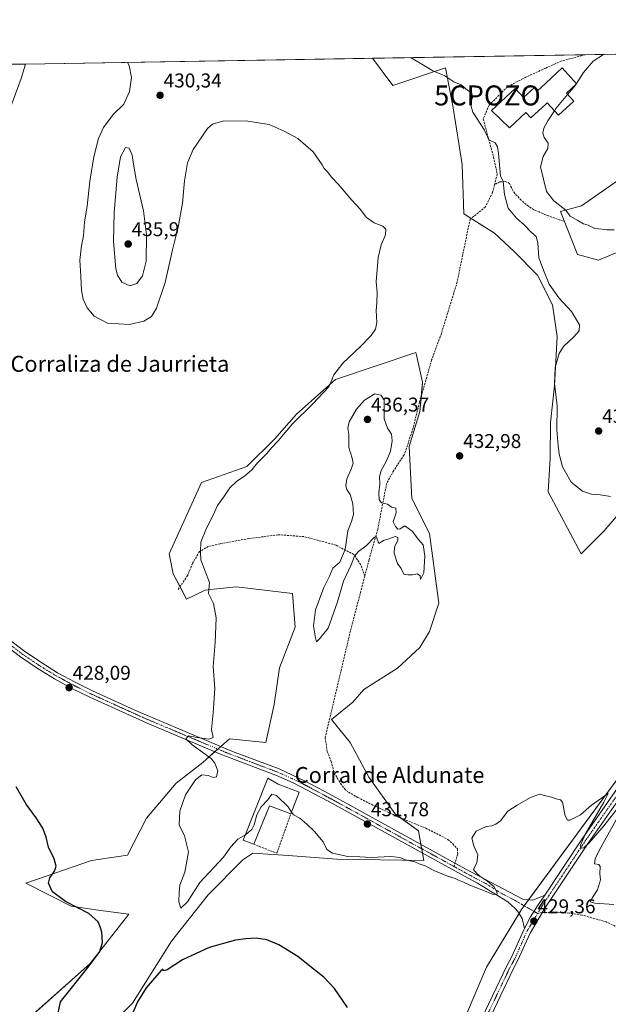
# Model space of a CAD drawing. Units: metres. Extents: x 614728 to 618192, y 4701617 to 4703988.
# Drawn here: x 616819 to 617114, y 4703494 to 4703988 of the extents above; entities that cross this region are included whole.
import ezdxf
from ezdxf.enums import TextEntityAlignment as Align

# ---------------------------------------------------------------- set-up
doc = ezdxf.new("R2010")
doc.units = ezdxf.units.M
doc.header["$MEASUREMENT"] = 0
doc.linetypes.add('TRAZO_Y_PUNTO', pattern=[1, 0.5, -0.25, 0, -0.25])
doc.linetypes.add('TRAZOSX2', pattern=[1.5, 1, -0.5])
doc.layers.get('0').update_dxf_attribs({"lineweight": 5})
for name, color, linetype, lineweight in [('Captación pozo', 7, 'Continuous', 0), ('Carátula', 7, 'Continuous', 5), ('Comarca CxS', 133, 'Continuous', 0), ('Comunidad Autónoma CxS', 142, 'Continuous', 0), ('Cultivos herbáceos CxS', 92, 'Continuous', 0), ('Curva de nivel maestra', 36, 'Continuous', 30), ('Curva de nivel normal', 36, 'Continuous', 0), ('Edificación', 1, 'Continuous', 13), ('Edificación Cxs', 1, 'Continuous', 13), ('Edificación industrial', 135, 'Continuous', 13), ('Edificación industrial Cxs', 135, 'Continuous', 13), ('Matorral', 135, 'Continuous', 0), ('Matorral CxS', 135, 'Continuous', 0), ('Municipio CxS', 142, 'Continuous', 0), ('Muro lineal', 1, 'TRAZOSX2', 13), ('Pista no pavimentada', 254, 'Continuous', 13), ('Pista no pavimentada Cxs', 254, 'Continuous', 0), ('Pista pavimentada eje', 135, 'TRAZO_Y_PUNTO', 0), ('Provincia CxS', 1, 'Continuous', 0), ('Punto de cota en terreno', 7, 'Continuous', 0), ('Rótulo de punto de cota en terreno', 19, 'Continuous', 0), ('Senda', 19, 'TRAZOSX2', 0), ('Texto cartográfico', 19, 'Continuous', 0)]:
    doc.layers.add(name, color=color, linetype=linetype, lineweight=lineweight)
doc.styles.add('Arial', font='txt', dxfattribs={"height": 0.2})

# ---------------------------------------------------------------- blocks, each defined once
blk = doc.blocks.new('*U159')
at = {"layer": 'Cultivos herbáceos CxS', "color": 92, "linetype": 'Continuous', "lineweight": 0}
for points in [[(617136.29, 4703630.98, 430.46), (617070.21, 4703541.25, 429.46), (617052.61, 4703512.22, 428.31), (617040.29, 4703483.18, 427.63)], [(616856.02, 4703474.71, 425.77), (616875.2, 4703494.26, 425.56), (616894.71, 4703525.24, 427.33), (616913.15, 4703548.58, 427.52), (616930.48, 4703566.17, 427.82), (616935.48, 4703569.48, 428.1), (616953.26, 4703568.22, 427.78), (616977.61, 4703566.48, 429.24), (617021.31, 4703565.81, 430.48), (617020.19, 4703571.72, 430.94), (617020.1, 4703572.16, 430.94), (617018.5, 4703580.63, 431.01), (617006.82, 4703589.19, 431.6), (616993.74, 4703607.51, 431.56), (616984.33, 4703625, 431.94), (616974.92, 4703636.43, 432.7), (616985.68, 4703645.17, 432.2), (616991.12, 4703651.56, 432.33), (617008, 4703662.17, 431.84), (617019.3, 4703672.57, 432.38), (617024.01, 4703680.64, 432.66), (617028.71, 4703694.77, 432.38), (617024.01, 4703729.74, 433.37), (617015.22, 4703747.36, 433.38), (617013.92, 4703773.46, 433.41), (617019.3, 4703790.95, 432.51), (617020.65, 4703805.74, 431.86), (617017.58, 4703819.25, 431.34), (617017.29, 4703820.54, 431.19), (616976.95, 4703807.09, 430.14), (616957.45, 4703789.6, 429.72), (616946.35, 4703777.2, 429.61), (616932.57, 4703763.37, 429.36), (616909.72, 4703755.3, 428.43), (616893.58, 4703719.65, 429.14), (616895.6, 4703709.56, 429.12), (616902.32, 4703696.78, 429.42), (616911.53, 4703701.4, 429.9), (616915.85, 4703701.86, 430.13), (616927.38, 4703703.1, 430.79), (616955.43, 4703699.66, 432.73), (616956.77, 4703682.84, 433.15), (616948.84, 4703662.45, 432.37), (616946.17, 4703643.99, 432.09), (616941.98, 4703625, 432.03), (616923.74, 4703626.88, 430.55), (616912.24, 4703616.58, 429.65), (616910.38, 4703614.91, 429.46), (616897, 4703604.59, 428.4), (616882.21, 4703587.06, 427.32), (616872.73, 4703568.5, 427.11), (616854.58, 4703565.81, 426.06), (616841.13, 4703561.1, 425.33), (616821.63, 4703554.38, 424.03), (616844.49, 4703542.94, 424.69), (616857.94, 4703540.92, 425.64), (616873.4, 4703538.91, 426.7), (616853.9, 4703514.02, 424.91), (616820.77, 4703484.53, 423.25)], [(616758.89, 4703794.74, 424.37), (616819.34, 4703958.12, 428.13), (616821.45, 4703965.29, 428.38), (616995.58, 4703968.2, 433.28), (617005.75, 4703954.52, 433.15), (617032.07, 4703963.33, 435.37), (617035.95, 4703943.29, 434.21), (617040.54, 4703914.87, 433.32), (617041.22, 4703890.15, 432.48), (617056.75, 4703880.43, 433.01), (617066.54, 4703871.18, 433.34), (617078.31, 4703859.45, 434.23), (617085.72, 4703844.43, 434.27), (617088.06, 4703828.63, 433.97), (617086.82, 4703803.86, 434.88), (617084.78, 4703785.41, 434.4), (617084.63, 4703767.65, 433.73), (617083.63, 4703750.65, 433.13), (617100.19, 4703719.59, 432.1), (617111.58, 4703730.98, 432.79), (617130.22, 4703752.72, 433.7)]]:
    blk.add_polyline3d(points, dxfattribs=at)
blk = doc.blocks.new('5CPOZO')
blk.add_text('5CPOZO', height=10).set_placement((0, 0), align=Align.MIDDLE_CENTER)
blk = doc.blocks.new('*U166')
at = {"layer": 'Curva de nivel normal', "color": 36, "linetype": 'Continuous', "lineweight": 0}
for points in [[(616954.94, 4703590.02, 430), (616955.85, 4703588.61, 430), (616959.15, 4703587.06, 430), (616962.51, 4703583.97, 430), (616966.47, 4703580.31, 430), (616970.7, 4703575.13, 430), (616972.69, 4703571.25, 430), (616975.45, 4703569.38, 430), (616983.2, 4703567.85, 430), (616989.09, 4703567.57, 430), (616994.84, 4703567.29, 430), (617004.76, 4703567.72, 430), (617009.17, 4703567.27, 430), (617012.02, 4703566.14, 430), (617016.71, 4703565.08, 430), (617018.96, 4703564.11, 430), (617021.87, 4703563.02, 430), (617026.28, 4703560.76, 430), (617033.1, 4703557.92, 430), (617036.95, 4703556.76, 430), (617038.69, 4703555.83, 430), (617041.1, 4703554.91, 430), (617044.26, 4703553.41, 430), (617052.47, 4703550.28, 430), (617055.44, 4703548.89, 430), (617057.12, 4703548.69, 430), (617058.03, 4703548.93, 430), (617057.93, 4703550.09, 430), (617056.28, 4703552.69, 430), (617053.32, 4703555.29, 430), (617049.39, 4703557.87, 430), (617047.64, 4703559.48, 430), (617046.12, 4703561.25, 430), (617047.8, 4703564.74, 430), (617048.33, 4703568.66, 430), (617046.29, 4703573.18, 430), (617045.35, 4703576.91, 430), (617047.42, 4703580.56, 430), (617052.53, 4703582.85, 430), (617055.32, 4703583.14, 430), (617057.32, 4703584.03, 430), (617059.65, 4703585.6, 430), (617063.32, 4703590.56, 430), (617067.99, 4703593.46, 430), (617074.65, 4703597.43, 430), (617079.19, 4703599.1, 430), (617082.46, 4703598.23, 430), (617085.19, 4703597.54, 430), (617087.65, 4703596.64, 430), (617089.84, 4703596.14, 430), (617090.77, 4703595.06, 430), (617092.13, 4703588.22, 430), (617093.21, 4703586.06, 430), (617094.37, 4703585.95, 430), (617099.72, 4703588.62, 430), (617105.32, 4703593.59, 430), (617113.74, 4703599.4, 430), (617111.5, 4703595.07, 430), (617102.38, 4703579.13, 430), (617099.65, 4703573.13, 430), (617100.3, 4703571.97, 430), (617101.48, 4703572.18, 430), (617104.32, 4703574.86, 430), (617111.52, 4703583.16, 430), (617119.43, 4703593.26, 430)], [(617121.17, 4703592.48, 430), (617109.22, 4703570.7, 430), (617107.15, 4703566.55, 430), (617106.82, 4703564.16, 430), (617108.94, 4703563.84, 430), (617109.71, 4703562.72, 430), (617109.44, 4703559.08, 430), (617109.86, 4703556.09, 430), (617108.38, 4703551.13, 430), (617105.74, 4703547.13, 430), (617104.72, 4703545.06, 430), (617107.06, 4703544.34, 430), (617116.52, 4703543.67, 430)]]:
    blk.add_polyline3d(points, dxfattribs=at)
blk = doc.blocks.new('*U167')
at = {"layer": 'Curva de nivel normal', "color": 36, "linetype": 'Continuous', "lineweight": 0}
blk.add_polyline3d([(617116.6, 4703882.08, 440), (617112.94, 4703882.09, 440), (617110.58, 4703882.39, 440), (617107.06, 4703882.87, 440), (617103.6, 4703884.41, 440), (617101.32, 4703885.13, 440), (617098.48, 4703886.79, 440), (617094.64, 4703889.04, 440), (617092.44, 4703891.92, 440), (617086.49, 4703896.68, 440), (617082.79, 4703901.44, 440), (617079.77, 4703913.67, 440), (617081.01, 4703918.83, 440), (617083.4, 4703922.96, 440), (617083.53, 4703925.67, 440), (617081.56, 4703928.47, 440), (617080.84, 4703930.78, 440), (617081.44, 4703933.14, 440), (617083.47, 4703936.84, 440), (617086.69, 4703941.85, 440)], dxfattribs=at)
blk = doc.blocks.new('*U169')
at = {"layer": 'Curva de nivel normal', "color": 36, "linetype": 'Continuous', "lineweight": 0}
blk.add_polyline3d([(617114.89, 4703748.42, 435), (617109.65, 4703749.17, 435), (617105.28, 4703749.55, 435), (617100.75, 4703751.06, 435), (617095.14, 4703755.58, 435), (617090.76, 4703763.31, 435), (617089.03, 4703769.58, 435), (617088.64, 4703773.74, 435), (617087.95, 4703781.84, 435), (617088.11, 4703793.92, 435), (617086.76, 4703805, 435), (617087.08, 4703813.02, 435), (617089.03, 4703820.03, 435), (617091.22, 4703823.58, 435), (617096.46, 4703828.47, 435), (617099.12, 4703831.49, 435), (617099.27, 4703834.54, 435), (617095.33, 4703841.14, 435), (617088.92, 4703848.07, 435), (617084.16, 4703854.87, 435), (617081.61, 4703861.01, 435), (617078.95, 4703868.11, 435), (617078.47, 4703875.63, 435), (617077.62, 4703878.8, 435), (617074.95, 4703881.16, 435), (617071.52, 4703884.71, 435), (617067.73, 4703887.96, 435), (617063.46, 4703892.92, 435), (617061.64, 4703899.8, 435), (617060.95, 4703906.37, 435), (617059.74, 4703909.22, 435), (617058.71, 4703920.34, 435), (617058.13, 4703923.83, 435), (617056.95, 4703925.77, 435), (617053.86, 4703927.26, 435), (617051.58, 4703932.13, 435), (617045.86, 4703941.14, 435), (617044.68, 4703945.14, 435), (617045.64, 4703948.52, 435), (617045.25, 4703950.76, 435), (617043.12, 4703952.14, 435), (617039.9, 4703954.85, 435), (617036.29, 4703956.45, 435), (617031.7, 4703959.32, 435), (617025.77, 4703961.81, 435), (617020.24, 4703965.2, 435), (617014.5, 4703968.51, 435)], dxfattribs=at)
blk = doc.blocks.new('*U175')
at = {"layer": 'Curva de nivel maestra', "color": 36, "linetype": 'Continuous', "lineweight": 30}
for points in [[(616982.89, 4703491.97, 425), (616976.42, 4703501.52, 425), (616971.12, 4703507.22, 425), (616964.11, 4703512.83, 425), (616958.12, 4703517.6, 425), (616948.58, 4703523.39, 425), (616942.57, 4703526.02, 425), (616937.21, 4703526.81, 425), (616931.93, 4703526.43, 425), (616926.8, 4703525.82, 425), (616913.6, 4703522.1, 425), (616900.31, 4703515.94, 425), (616892.5, 4703510.93, 425), (616890.74, 4703510.44, 425), (616890.48, 4703511.19, 425), (616889.43, 4703510.39, 425), (616882.05, 4703501.82, 425), (616877.74, 4703494.79, 425), (616875.38, 4703489.34, 425)], [(616837.71, 4703488.53, 425), (616839.15, 4703494.79, 425), (616852.88, 4703512.31, 425), (616858.75, 4703520.19, 425), (616860.18, 4703524.55, 425), (616859.86, 4703529.89, 425), (616858.96, 4703532.48, 425), (616857.95, 4703535.04, 425), (616853.22, 4703539.19, 425), (616841.66, 4703545.15, 425), (616835.14, 4703550.05, 425), (616833.12, 4703554.33, 425), (616833.71, 4703557.13, 425), (616836.12, 4703560.47, 425), (616836.91, 4703563, 425), (616835.93, 4703566.59, 425), (616833.1, 4703572.47, 425), (616831.89, 4703577.52, 425), (616830.13, 4703581.96, 425), (616826.94, 4703587.09, 425), (616821.93, 4703594.09, 425), (616816.9, 4703602.79, 425)]]:
    blk.add_polyline3d(points, dxfattribs=at)
blk = doc.blocks.new('5PATER')
at = {"layer": 'Carátula', "linetype": 'Continuous', "lineweight": 5}
h = blk.add_hatch(color=250, dxfattribs=at)
edge = h.paths.add_edge_path()
edge.add_ellipse((0, 0.01), major_axis=(-1.33, -1.34), ratio=0.999422, start_angle=0, end_angle=360)
blk = doc.blocks.new('*U178')
at = {"layer": 'Senda', "color": 19, "linetype": 'TRAZOSX2', "lineweight": 0}
for points in [[(617102.07, 4703969.98, 439.01), (617102.04, 4703969.97, 439.01), (617090.12, 4703966.76, 438.19), (617082.38, 4703963.25, 437.68), (617072.32, 4703958.68, 436.86), (617063.2, 4703953.9, 436.24), (617053.96, 4703944.63, 435.61), (617051.04, 4703937.76, 435.23), (617053.38, 4703928.98, 434.88), (617056.22, 4703918.69, 434.47), (617058.02, 4703910.06, 434.68), (617056.71, 4703904.82, 434.11)], [(617140.97, 4703967.83, 442.05), (617138.53, 4703969.48, 441.96), (617135.34, 4703970.53, 441.99), (617135.33, 4703970.53, 441.99)]]:
    blk.add_polyline3d(points, dxfattribs=at)

msp = doc.modelspace()

# ---------------------------------------------------------------- linework, layer by layer
at = {"layer": 'Comarca CxS', "color": 133, "linetype": 'Continuous', "lineweight": 0}
msp.add_polyline3d([(618192.23, 4701674.32, 421.9), (614766.3, 4701617.1, 382.41), (614728.27, 4703930.31, 389.14), (618153.05, 4703987.54, 464.44), (618192.23, 4701674.32, 421.9)], close=True, dxfattribs=at)
msp.add_polyline3d([(618192.23, 4701674.32, 421.9), (614766.3, 4701617.1, 382.41), (614728.27, 4703930.31, 389.14), (618153.05, 4703987.54, 464.44), (618192.23, 4701674.32, 421.9)], close=True, dxfattribs=at)
at = {"layer": 'Comunidad Autónoma CxS', "color": 142, "linetype": 'Continuous', "lineweight": 0}
msp.add_polyline3d([(617429.97, 4701661.59, 423.25), (614766.3, 4701617.1, 382.41), (614728.27, 4703930.31, 389.14), (618153.05, 4703987.54, 464.44), (618170.1, 4702980.72, 432.71), (618192.23, 4701674.32, 421.9), (617429.97, 4701661.59, 423.25)], close=True, dxfattribs=at)
msp.add_polyline3d([(617429.97, 4701661.59, 423.25), (614766.3, 4701617.1, 382.41), (614728.27, 4703930.31, 389.14), (618153.05, 4703987.54, 464.44), (618170.1, 4702980.72, 432.71), (618192.23, 4701674.32, 421.9), (617429.97, 4701661.59, 423.25)], close=True, dxfattribs=at)
at = {"layer": 'Cultivos herbáceos CxS', "color": 92, "linetype": 'Continuous', "lineweight": 0}
for points in [[(616821.44, 4703965.29, 428.38), (616819.34, 4703958.12, 428.13), (616758.89, 4703794.74, 424.37), (616746.12, 4703796.35, 423.7), (616743.15, 4703796.73, 423.85), (616740.18, 4703797.1, 423.88), (616676.73, 4703805.13, 422.5), (616620.07, 4703793.8, 421.7), (616523.74, 4703879.74, 418.26), (616524.79, 4703885, 417.74), (616525.71, 4703889.64, 418.53)], [(616821.44, 4703965.29, 428.38), (616819.34, 4703958.12, 428.13), (616758.89, 4703794.74, 424.37), (616746.12, 4703796.35, 423.7), (616743.15, 4703796.73, 423.85), (616740.18, 4703797.1, 423.88), (616676.73, 4703805.13, 422.5), (616620.07, 4703793.8, 421.7), (616523.74, 4703879.74, 418.26), (616524.79, 4703885, 417.74), (616525.71, 4703889.64, 418.53)], [(616772.23, 4703964.47, 428.67), (616821.45, 4703965.29, 428.38), (616819.34, 4703958.12, 428.13), (616758.89, 4703794.74, 424.37)], [(616772.23, 4703964.47, 428.67), (616807.61, 4703965.06, 427.57), (616811.41, 4703965.12, 428.56), (616813.94, 4703965.16, 428.31), (616816.46, 4703965.21, 428.04), (616821.44, 4703965.29, 428.38)], [(616821.44, 4703965.29, 428.38), (616995.58, 4703968.2, 433.28)], [(617130.22, 4703752.72, 433.7), (617111.58, 4703730.98, 432.79), (617100.19, 4703719.59, 432.1), (617083.63, 4703750.65, 433.13), (617084.63, 4703767.65, 433.73), (617084.78, 4703785.41, 434.4), (617086.82, 4703803.86, 434.88), (617088.06, 4703828.63, 433.97), (617085.72, 4703844.43, 434.27), (617078.31, 4703859.45, 434.23), (617066.54, 4703871.18, 433.34), (617056.75, 4703880.43, 433.01), (617044.94, 4703887.82, 432.62), (617041.22, 4703890.15, 432.48), (617040.54, 4703914.87, 433.32), (617035.95, 4703943.29, 434.21), (617032.07, 4703963.33, 435.37), (617005.75, 4703954.52, 433.15), (616995.58, 4703968.2, 433.28)], [(617133.25, 4703877.14, 439.19), (617108.87, 4703866.98, 439.78), (617098.3, 4703869.82, 439.72), (617089.77, 4703891.37, 439.6), (617100.34, 4703894.21, 440.25), (617132.85, 4703916.98, 441.52)], [(617132.84, 4703916.98, 441.52), (617100.33, 4703894.22, 440.25), (617089.77, 4703891.37, 439.6), (617098.3, 4703869.82, 439.72), (617108.87, 4703866.98, 439.78), (617133.25, 4703877.14, 439.19)], [(616820.76, 4703484.53, 423.25), (616853.9, 4703514.02, 424.91), (616873.4, 4703538.91, 426.7), (616857.94, 4703540.92, 425.64), (616844.49, 4703542.94, 424.69), (616821.63, 4703554.38, 424.03), (616841.13, 4703561.1, 425.33), (616854.58, 4703565.81, 426.06), (616872.73, 4703568.5, 427.11), (616882.21, 4703587.06, 427.32), (616896.99, 4703604.59, 428.4), (616910.38, 4703614.91, 429.46), (616912.24, 4703616.58, 429.65), (616916.48, 4703620.38, 430.21), (616917.93, 4703621.68, 430.3), (616919.39, 4703622.98, 430.26), (616923.74, 4703626.88, 430.55), (616941.98, 4703625, 432.03), (616946.17, 4703643.99, 432.09), (616948.84, 4703662.46, 432.37), (616956.77, 4703682.84, 433.15), (616955.43, 4703699.66, 432.73), (616927.38, 4703703.1, 430.79), (616915.84, 4703701.86, 430.13), (616911.53, 4703701.4, 429.9), (616902.32, 4703696.78, 429.42), (616898.99, 4703703.12, 429.26), (616895.6, 4703709.56, 429.12), (616893.58, 4703719.65, 429.14), (616909.72, 4703755.3, 428.43), (616932.57, 4703763.37, 429.36), (616946.35, 4703777.2, 429.61), (616957.45, 4703789.6, 429.72), (616976.95, 4703807.09, 430.14), (617017.28, 4703820.54, 431.19), (617017.58, 4703819.25, 431.34), (617020.65, 4703805.74, 431.86), (617020.03, 4703798.97, 432.16), (617019.3, 4703790.95, 432.51), (617013.92, 4703773.46, 433.41), (617015.22, 4703747.36, 433.38), (617024.01, 4703729.74, 433.37), (617028.71, 4703694.77, 432.38), (617024.01, 4703680.64, 432.66), (617019.3, 4703672.57, 432.38), (617008, 4703662.17, 431.84), (616991.12, 4703651.56, 432.33), (616985.68, 4703645.18, 432.2), (616974.92, 4703636.43, 432.7), (616984.33, 4703625, 431.94), (616993.74, 4703607.51, 431.56), (617006.82, 4703589.19, 431.6), (617009.75, 4703587.04, 431.47), (617018.5, 4703580.63, 431.01), (617019.78, 4703573.86, 430.94), (617020.1, 4703572.16, 430.94), (617020.19, 4703571.72, 430.94), (617020.2, 4703571.66, 430.94), (617020.62, 4703569.46, 430.99), (617021.31, 4703565.81, 430.48), (616977.61, 4703566.48, 429.24), (616953.26, 4703568.22, 427.78), (616935.48, 4703569.48, 428.1), (616930.48, 4703566.17, 427.82), (616913.15, 4703548.58, 427.52), (616894.71, 4703525.24, 427.33), (616875.2, 4703494.26, 425.56), (616856.02, 4703474.71, 425.77)], [(617040.29, 4703483.18, 427.63), (617052.61, 4703512.22, 428.31), (617068.98, 4703539.23, 429.27), (617070.21, 4703541.25, 429.46), (617071.56, 4703543.08, 429.56), (617073.77, 4703546.08, 429.27), (617136.28, 4703630.99, 430.46)]]:
    msp.add_polyline3d(points, dxfattribs=at)
at = {"layer": 'Curva de nivel normal', "color": 36, "linetype": 'Continuous', "lineweight": 0}
for points in [[(617111.37, 4703970.13, 440), (617106.18, 4703966.81, 440), (617101.34, 4703961.11, 440), (617097.77, 4703955.5, 440)], [(616872.7, 4703966.14, 430), (616873.44, 4703964.64, 430), (616874.74, 4703958.57, 430), (616873.68, 4703951.51, 430), (616870.83, 4703945.2, 430), (616865.46, 4703940, 430), (616860.61, 4703933.44, 430), (616858.06, 4703927.88, 430), (616855.81, 4703918.76, 430), (616853.84, 4703906.54, 430), (616852.37, 4703894.08, 430), (616851.18, 4703886.16, 430), (616850.66, 4703879.1, 430), (616849.61, 4703874.06, 430), (616848.73, 4703866.83, 430), (616849.31, 4703858.93, 430), (616849.64, 4703851.65, 430), (616850.47, 4703847.42, 430), (616852.5, 4703842.97, 430), (616855.87, 4703838.82, 430), (616862.56, 4703835.27, 430), (616873.6, 4703834.61, 430), (616880.84, 4703836.23, 430), (616884.67, 4703838.68, 430), (616887.21, 4703842.8, 430), (616891.62, 4703855.63, 430), (616895.24, 4703872.12, 430), (616898.12, 4703883.49, 430), (616900.18, 4703895.57, 430), (616901.19, 4703906.66, 430), (616902.79, 4703915.8, 430), (616905.64, 4703922.47, 430), (616912.83, 4703932.92, 430), (616915.23, 4703935.11, 430), (616920.98, 4703936.87, 430), (616932.98, 4703936.56, 430), (616943.71, 4703934.97, 430), (616951.27, 4703931.59, 430), (616958.1, 4703927.92, 430), (616965.69, 4703921.29, 430), (616970.31, 4703914.78, 430), (616971.26, 4703912.89, 430), (616972.7, 4703911.37, 430), (616975.12, 4703908.32, 430), (616978.29, 4703904.96, 430), (616985.18, 4703897, 430), (616989.32, 4703892.48, 430), (616992.55, 4703888.37, 430), (616996.29, 4703885.61, 430), (617000.61, 4703883.91, 430), (617002.26, 4703882.49, 430), (617002, 4703879.57, 430), (616999.86, 4703874.66, 430), (616998.32, 4703868.21, 430), (616997.39, 4703856.09, 430), (616997.84, 4703850.77, 430), (616997.74, 4703845.44, 430), (616997.36, 4703841.67, 430), (616997.62, 4703835.69, 430), (616997.06, 4703832.23, 430), (616994.9, 4703829.05, 430), (616989.66, 4703823.83, 430), (616980.61, 4703815.27, 430), (616976.07, 4703809.33, 430), (616975, 4703806.45, 430), (616973.63, 4703803.38, 430), (616965.52, 4703794.8, 430), (616955.41, 4703784.83, 430), (616948.13, 4703776.26, 430), (616944.9, 4703772.77, 430), (616942.49, 4703769.89, 430), (616937.79, 4703765.24, 430), (616934.93, 4703761.72, 430), (616931.31, 4703758.5, 430), (616927.4, 4703756.06, 430), (616924.03, 4703752.72, 430), (616921.24, 4703748.64, 430), (616917.76, 4703743.82, 430), (616915.42, 4703738.64, 430), (616912.2, 4703732.47, 430), (616909.5, 4703725.49, 430), (616909.25, 4703720.81, 430), (616909.5, 4703716.66, 430), (616913.76, 4703705.25, 430), (616913.24, 4703699.73, 430), (616915.78, 4703694.61, 430), (616917.08, 4703687.47, 430), (616916.66, 4703675.13, 430), (616915.56, 4703663.13, 430), (616916.38, 4703652.13, 430), (616915.57, 4703639.8, 430), (616914.7, 4703631.47, 430), (616915.67, 4703627.39, 430), (616913.48, 4703626.63, 430), (616906.56, 4703627.64, 430), (616903.31, 4703628.28, 430), (616901.96, 4703626.78, 430), (616905.1, 4703623.74, 430), (616914.54, 4703616.98, 430), (616916.51, 4703614.59, 430), (616917.92, 4703610.67, 430), (616917.22, 4703607.81, 430), (616915.54, 4703607.42, 430), (616913.1, 4703608.39, 430), (616909.91, 4703608.79, 430), (616906.7, 4703606.29, 430), (616901.82, 4703598.79, 430), (616898.94, 4703590.44, 430), (616898.59, 4703583.72, 430), (616901.32, 4703578.22, 430), (616903.31, 4703570.16, 430), (616901.4, 4703559.9, 430), (616898.92, 4703553.39, 430), (616898.54, 4703549.73, 430), (616898.38, 4703545.02, 430), (616899.47, 4703541.83, 430), (616902.67, 4703545.03, 430), (616908.97, 4703554.71, 430), (616920.73, 4703567.5, 430), (616924.46, 4703572.64, 430), (616928.05, 4703576.47, 430), (616931.8, 4703578.7, 430)], [(617097.49, 4703955.06, 440), (617097.26, 4703954.7, 440), (617093.34, 4703950.02, 440)], [(617097.77, 4703955.5, 440), (617097.49, 4703955.06, 440)], [(617093.34, 4703950.02, 440), (617087.37, 4703942.91, 440), (617086.69, 4703941.85, 440)], [(616873.82, 4703853.97, 435), (616877.27, 4703855.2, 435), (616880.2, 4703859.12, 435), (616882.08, 4703866.47, 435), (616882.2, 4703879.64, 435), (616880.67, 4703891.66, 435), (616877.07, 4703907.4, 435), (616875.65, 4703915.14, 435), (616874.97, 4703919.65, 435), (616873.54, 4703923.03, 435), (616871.61, 4703923.37, 435), (616869.18, 4703918.67, 435), (616867.4, 4703908.47, 435), (616866.06, 4703890.86, 435), (616865.71, 4703876.34, 435), (616866.84, 4703862.55, 435), (616867.65, 4703859.46, 435), (616869.85, 4703855.81, 435), (616873.82, 4703853.97, 435)], [(616967.46, 4703675.47, 435), (616968.89, 4703677.02, 435), (616973.31, 4703682.37, 435), (616977.92, 4703695.57, 435), (616981.02, 4703705.97, 435), (616984.82, 4703714.01, 435), (616986.54, 4703718.47, 435), (616988.54, 4703720.8, 435), (616992.26, 4703723.55, 435), (616996.57, 4703727.94, 435), (616997.37, 4703728.34, 435), (616998.65, 4703724.71, 435), (617001.31, 4703726.53, 435), (617003.64, 4703727.06, 435), (617006.83, 4703728.28, 435), (617008.26, 4703727.87, 435), (617008.2, 4703726.32, 435), (617006.58, 4703723.13, 435), (617006.32, 4703719.96, 435), (617008.12, 4703714.75, 435), (617009.8, 4703712.24, 435), (617011.23, 4703709.38, 435), (617013.27, 4703709.11, 435), (617015.5, 4703709.07, 435), (617018.1, 4703709.51, 435), (617019.34, 4703708.64, 435), (617019.57, 4703706.7, 435), (617021.2, 4703710.15, 435), (617021.82, 4703718.61, 435), (617020.96, 4703724.1, 435), (617018.58, 4703726.72, 435), (617015.46, 4703730.94, 435), (617011.71, 4703733.66, 435), (617009.45, 4703732.1, 435), (617008.2, 4703731.92, 435), (617007.08, 4703733.38, 435), (617005.92, 4703735.58, 435), (617007.36, 4703740.17, 435), (617007.15, 4703742.55, 435), (617005.11, 4703742.94, 435), (617003.08, 4703744.57, 435), (617000.07, 4703745.23, 435), (616998.9, 4703746.72, 435), (616998.68, 4703750.17, 435), (616999.1, 4703754.59, 435), (616999.02, 4703758.17, 435), (616999.83, 4703761.32, 435), (617002.59, 4703766.17, 435), (617004.6, 4703771.06, 435), (617005.43, 4703776.27, 435), (617004.97, 4703779.61, 435), (617003.03, 4703782.69, 435), (617001.28, 4703787.39, 435), (617001.43, 4703796.92, 435), (616999.62, 4703799.22, 435), (616996.74, 4703799.79, 435), (616991.45, 4703796.75, 435), (616987.48, 4703792.13, 435), (616983.85, 4703785.76, 435), (616983.19, 4703782.63, 435), (616983.56, 4703779.71, 435), (616983.62, 4703772.95, 435), (616985.32, 4703767.51, 435), (616985.73, 4703765.1, 435), (616984.88, 4703762.04, 435), (616982.7, 4703757.2, 435), (616982.1, 4703753.77, 435), (616982.64, 4703751.79, 435), (616984.23, 4703749.29, 435), (616985.65, 4703744.63, 435), (616985.91, 4703739.34, 435), (616985.03, 4703735.87, 435), (616983.16, 4703731.06, 435), (616981.74, 4703721.73, 435), (616979.05, 4703715.47, 435), (616975.65, 4703712.47, 435), (616974, 4703708.47, 435), (616971.14, 4703702.74, 435), (616966.98, 4703691.47, 435), (616965.99, 4703683.48, 435), (616967, 4703677.49, 435), (616967.46, 4703675.47, 435)], [(616931.8, 4703578.7, 430), (616932.16, 4703578.92, 430), (616934.98, 4703581.29, 430), (616936.22, 4703583.67, 430), (616937.45, 4703588.74, 430), (616939.64, 4703592.66, 430), (616942.98, 4703596.25, 430), (616945.1, 4703599.01, 430), (616947.34, 4703598.29, 430), (616953.27, 4703592.62, 430), (616954.94, 4703590.02, 430)]]:
    msp.add_polyline3d(points, dxfattribs=at)
at = {"layer": 'Edificación', "color": 1, "linetype": 'Continuous', "lineweight": 13}
msp.add_polyline3d([(617097.86, 4703955.4, 442.91), (617092.73, 4703950.68, 442.62), (617096.44, 4703946.64, 441.95), (617088.78, 4703939.58, 441.66), (617083.06, 4703945.79, 440.37), (617082.35, 4703945.14, 441.89), (617074.94, 4703938.29, 439.59), (617072.44, 4703940.99, 443.08), (617064.12, 4703933.31, 436.58), (617055.1, 4703942.01, 437.15), (617066.98, 4703952.97, 437.74), (617071.17, 4703948.44, 441.03), (617076.67, 4703953.51, 438.82), (617078.17, 4703951.89, 443), (617082.37, 4703955.76, 440.97), (617090.57, 4703963.32, 440.85), (617097.86, 4703955.4, 442.91)], dxfattribs=at)
at = {"layer": 'Edificación Cxs', "color": 1, "linetype": 'Continuous', "lineweight": 13}
msp.add_polyline3d([(617097.86, 4703955.4, 442.91), (617092.73, 4703950.68, 442.62), (617096.44, 4703946.64, 441.95), (617088.78, 4703939.58, 441.66), (617083.06, 4703945.79, 440.37), (617082.35, 4703945.14, 441.89), (617074.94, 4703938.29, 439.59), (617072.44, 4703940.99, 443.08), (617064.12, 4703933.31, 436.58), (617055.1, 4703942.01, 437.15), (617066.98, 4703952.97, 437.74), (617071.17, 4703948.44, 441.03), (617076.67, 4703953.51, 438.82), (617078.17, 4703951.89, 443), (617082.37, 4703955.76, 440.97), (617090.57, 4703963.32, 440.85), (617097.86, 4703955.4, 442.91)], close=True, dxfattribs=at)
at = {"layer": 'Edificación industrial', "color": 135, "linetype": 'Continuous', "lineweight": 13}
for points in [[(616935.96, 4703573.91, 432.24), (616930.71, 4703575.96, 433.59), (616943.02, 4703607.07, 432.64), (616948.23, 4703604.13, 433.23), (616958.73, 4703600.02, 432.67)], [(616958.73, 4703600.02, 432.67), (616954.6, 4703589.11, 431.24)], [(616954.6, 4703589.11, 431.24), (616943.8, 4703593.25, 431.12), (616935.96, 4703573.91, 432.24)]]:
    msp.add_polyline3d(points, dxfattribs=at)
at = {"layer": 'Edificación industrial Cxs', "color": 135, "linetype": 'Continuous', "lineweight": 13}
msp.add_polyline3d([(616958.73, 4703600.02, 432.67), (616954.6, 4703589.11, 431.24), (616943.8, 4703593.25, 431.12), (616935.96, 4703573.91, 432.24), (616930.71, 4703575.96, 433.59), (616943.02, 4703607.07, 432.64), (616948.23, 4703604.13, 433.23), (616958.73, 4703600.02, 432.67)], close=True, dxfattribs=at)
at = {"layer": 'Matorral', "color": 135, "linetype": 'Continuous', "lineweight": 0}
for points in [[(616995.58, 4703968.2, 433.28), (617102.07, 4703969.98, 439.01), (617135.33, 4703970.53, 441.99), (617140.52, 4703970.62, 441.77), (617170.34, 4703971.12, 442.29), (617198.48, 4703971.59, 442.84), (617206.4, 4703971.72, 443), (617244.33, 4703972.36, 443.75), (617259.61, 4703972.61, 444.04)], [(617130.22, 4703752.72, 433.7), (617111.58, 4703730.98, 432.79), (617100.19, 4703719.59, 432.1), (617083.63, 4703750.65, 433.13), (617084.63, 4703767.65, 433.73), (617084.78, 4703785.41, 434.4), (617086.82, 4703803.86, 434.88), (617088.06, 4703828.63, 433.97), (617085.72, 4703844.43, 434.27), (617078.31, 4703859.45, 434.23), (617066.54, 4703871.18, 433.34), (617056.75, 4703880.43, 433.01), (617044.94, 4703887.82, 432.62), (617041.22, 4703890.15, 432.48), (617040.54, 4703914.87, 433.32), (617035.95, 4703943.29, 434.21), (617032.07, 4703963.33, 435.37), (617005.75, 4703954.52, 433.15), (616995.58, 4703968.2, 433.28)], [(617132.84, 4703916.98, 441.52), (617100.33, 4703894.22, 440.25), (617089.77, 4703891.37, 439.6), (617098.3, 4703869.82, 439.72), (617108.87, 4703866.98, 439.78), (617133.25, 4703877.14, 439.19)], [(616820.76, 4703484.53, 423.25), (616853.9, 4703514.02, 424.91), (616873.4, 4703538.91, 426.7), (616857.94, 4703540.92, 425.64), (616844.49, 4703542.94, 424.69), (616821.63, 4703554.38, 424.03), (616841.13, 4703561.1, 425.33), (616854.58, 4703565.81, 426.06), (616872.73, 4703568.5, 427.11), (616882.21, 4703587.06, 427.32), (616896.99, 4703604.59, 428.4), (616910.38, 4703614.91, 429.46), (616912.24, 4703616.58, 429.65), (616916.48, 4703620.38, 430.21), (616917.93, 4703621.68, 430.3), (616919.39, 4703622.98, 430.26), (616923.74, 4703626.88, 430.55), (616941.98, 4703625, 432.03), (616946.17, 4703643.99, 432.09), (616948.84, 4703662.46, 432.37), (616956.77, 4703682.84, 433.15), (616955.43, 4703699.66, 432.73), (616927.38, 4703703.1, 430.79), (616915.84, 4703701.86, 430.13), (616911.53, 4703701.4, 429.9), (616902.32, 4703696.78, 429.42), (616898.99, 4703703.12, 429.26), (616895.6, 4703709.56, 429.12), (616893.58, 4703719.65, 429.14), (616909.72, 4703755.3, 428.43), (616932.57, 4703763.37, 429.36), (616946.35, 4703777.2, 429.61), (616957.45, 4703789.6, 429.72), (616976.95, 4703807.09, 430.14), (617017.28, 4703820.54, 431.19), (617017.58, 4703819.25, 431.34), (617020.65, 4703805.74, 431.86), (617020.03, 4703798.97, 432.16), (617019.3, 4703790.95, 432.51), (617013.92, 4703773.46, 433.41), (617015.22, 4703747.36, 433.38), (617024.01, 4703729.74, 433.37), (617028.71, 4703694.77, 432.38), (617024.01, 4703680.64, 432.66), (617019.3, 4703672.57, 432.38), (617008, 4703662.17, 431.84), (616991.12, 4703651.56, 432.33), (616985.68, 4703645.18, 432.2), (616974.92, 4703636.43, 432.7), (616984.33, 4703625, 431.94), (616993.74, 4703607.51, 431.56), (617006.82, 4703589.19, 431.6), (617009.75, 4703587.04, 431.47), (617018.5, 4703580.63, 431.01), (617019.78, 4703573.86, 430.94), (617020.1, 4703572.16, 430.94), (617020.19, 4703571.72, 430.94), (617020.2, 4703571.66, 430.94), (617020.62, 4703569.46, 430.99), (617021.31, 4703565.81, 430.48), (616977.61, 4703566.48, 429.24), (616953.26, 4703568.22, 427.78), (616935.48, 4703569.48, 428.1), (616930.48, 4703566.17, 427.82), (616913.15, 4703548.58, 427.52), (616894.71, 4703525.24, 427.33), (616875.2, 4703494.26, 425.56), (616856.02, 4703474.71, 425.77)], [(617040.29, 4703483.18, 427.63), (617052.61, 4703512.22, 428.31), (617068.98, 4703539.23, 429.27), (617070.21, 4703541.25, 429.46), (617071.56, 4703543.08, 429.56), (617073.77, 4703546.08, 429.27), (617136.28, 4703630.99, 430.46)]]:
    msp.add_polyline3d(points, dxfattribs=at)
at = {"layer": 'Matorral CxS', "color": 135, "linetype": 'Continuous', "lineweight": 0}
for points in [[(617130.22, 4703752.72, 433.7), (617111.58, 4703730.98, 432.79), (617100.19, 4703719.59, 432.1), (617083.63, 4703750.65, 433.13), (617084.63, 4703767.65, 433.73), (617084.78, 4703785.41, 434.4), (617086.82, 4703803.86, 434.88), (617088.06, 4703828.63, 433.97), (617085.72, 4703844.43, 434.27), (617078.31, 4703859.45, 434.23), (617066.54, 4703871.18, 433.34), (617056.75, 4703880.43, 433.01), (617041.22, 4703890.15, 432.48), (617040.54, 4703914.87, 433.32), (617035.95, 4703943.29, 434.21), (617032.07, 4703963.33, 435.37), (617005.75, 4703954.52, 433.15), (616995.58, 4703968.2, 433.28), (616995.58, 4703968.2, 433.28), (617259.61, 4703972.61, 444.04)], [(617132.85, 4703916.98, 441.52), (617100.34, 4703894.21, 440.25), (617089.77, 4703891.37, 439.6), (617098.3, 4703869.82, 439.72), (617108.87, 4703866.98, 439.78), (617133.25, 4703877.14, 439.19)], [(616820.77, 4703484.53, 423.25), (616853.9, 4703514.02, 424.91), (616873.4, 4703538.91, 426.7), (616857.94, 4703540.92, 425.64), (616844.49, 4703542.94, 424.69), (616821.63, 4703554.38, 424.03), (616841.13, 4703561.1, 425.33), (616854.58, 4703565.81, 426.06), (616872.73, 4703568.5, 427.11), (616882.21, 4703587.06, 427.32), (616897, 4703604.59, 428.4), (616910.38, 4703614.91, 429.46), (616912.24, 4703616.58, 429.65), (616923.74, 4703626.88, 430.55), (616941.98, 4703625, 432.03), (616946.17, 4703643.99, 432.09), (616948.84, 4703662.45, 432.37), (616956.77, 4703682.84, 433.15), (616955.43, 4703699.66, 432.73), (616927.38, 4703703.1, 430.79), (616915.85, 4703701.86, 430.13), (616911.53, 4703701.4, 429.9), (616902.32, 4703696.78, 429.42), (616895.6, 4703709.56, 429.12), (616893.58, 4703719.65, 429.14), (616909.72, 4703755.3, 428.43), (616932.57, 4703763.37, 429.36), (616946.35, 4703777.2, 429.61), (616957.45, 4703789.6, 429.72), (616976.95, 4703807.09, 430.14), (617017.29, 4703820.54, 431.19), (617017.58, 4703819.25, 431.34), (617020.65, 4703805.74, 431.86), (617019.3, 4703790.95, 432.51), (617013.92, 4703773.46, 433.41), (617015.22, 4703747.36, 433.38), (617024.01, 4703729.74, 433.37), (617028.71, 4703694.77, 432.38), (617024.01, 4703680.64, 432.66), (617019.3, 4703672.57, 432.38), (617008, 4703662.17, 431.84), (616991.12, 4703651.56, 432.33), (616985.68, 4703645.17, 432.2), (616974.92, 4703636.43, 432.7), (616984.33, 4703625, 431.94), (616993.74, 4703607.51, 431.56), (617006.82, 4703589.19, 431.6), (617018.5, 4703580.63, 431.01), (617020.1, 4703572.16, 430.94), (617020.19, 4703571.72, 430.94), (617021.31, 4703565.81, 430.48), (616977.61, 4703566.48, 429.24), (616953.26, 4703568.22, 427.78), (616935.48, 4703569.48, 428.1), (616930.48, 4703566.17, 427.82), (616913.15, 4703548.58, 427.52), (616894.71, 4703525.24, 427.33), (616875.2, 4703494.26, 425.56), (616856.02, 4703474.71, 425.77)], [(617040.29, 4703483.18, 427.63), (617052.61, 4703512.22, 428.31), (617070.21, 4703541.25, 429.46), (617136.29, 4703630.98, 430.46)]]:
    msp.add_polyline3d(points, dxfattribs=at)
at = {"layer": 'Municipio CxS', "color": 142, "linetype": 'Continuous', "lineweight": 0}
for points in [[(614728.27, 4703930.31, 389.14), (618153.05, 4703987.54, 464.44), (618170.1, 4702980.72, 432.71), (618170.1, 4702980.72, 432.71), (618156.49, 4702957.6, 431.99), (618135.15, 4702921.36, 431.53), (618112.46, 4702882.81, 431.14), (618111.92, 4702881.9, 431.28), (618077.48, 4702823.4, 430.54), (618065.24, 4702802.59, 430.53), (618057.5, 4702793.66, 431.18), (618018.31, 4702744.78, 431.11), (618006.71, 4702730.4, 431.2), (618005.78, 4702729.25, 431.38), (618004.42, 4702727.57, 431.53), (617999.86, 4702721.93, 431.27), (617998.43, 4702720.15, 431.07), (617989.66, 4702709.3, 431.15), (617986.38, 4702702.44, 431.46), (617979.11, 4702688.95, 431.29), (617977.75, 4702686.44, 431.34), (617933.7, 4702604.65, 430.41), (617871.12, 4702493.75, 428.75)], [(614728.27, 4703930.31, 389.14), (618153.05, 4703987.54, 464.44), (618170.1, 4702980.72, 432.71), (618170.1, 4702980.72, 432.71), (618156.49, 4702957.6, 431.99), (618135.15, 4702921.36, 431.53), (618112.46, 4702882.81, 431.14), (618111.92, 4702881.9, 431.28), (618077.48, 4702823.4, 430.54), (618065.24, 4702802.59, 430.53), (618057.5, 4702793.65, 431.18), (618018.31, 4702744.78, 431.11), (618006.71, 4702730.4, 431.2), (618005.78, 4702729.25, 431.38), (618004.42, 4702727.57, 431.53), (617999.86, 4702721.93, 431.27), (617998.43, 4702720.15, 431.07), (617989.66, 4702709.29, 431.15), (617986.38, 4702702.44, 431.46), (617979.11, 4702688.95, 431.29), (617977.75, 4702686.44, 431.34), (617933.7, 4702604.65, 430.41), (617871.12, 4702493.75, 428.75)]]:
    msp.add_polyline3d(points, dxfattribs=at)
at = {"layer": 'Muro lineal', "color": 1, "linetype": 'TRAZOSX2', "lineweight": 13}
msp.add_polyline3d([(616935.96, 4703573.91, 432.24), (616947.51, 4703569.43, 428.81), (616954.6, 4703589.11, 431.24)], dxfattribs=at)
at = {"layer": 'Pista no pavimentada', "color": 254, "linetype": 'Continuous', "lineweight": 13}
for points in [[(617081.91, 4703548.33, 429.33), (617100.69, 4703576.62, 429.86), (617129.93, 4703618.63, 430.52), (617174.36, 4703680.05, 430.98), (617204.89, 4703723.34, 431.47), (617241.17, 4703775.43, 432.99), (617265.83, 4703810.83, 434.43), (617268.27, 4703815.16, 434.55), (617271.23, 4703819.88, 434.81), (617279.69, 4703832.26, 435.48), (617285.97, 4703840.08, 435.95), (617291.78, 4703846.21, 436.3), (617299.55, 4703853.19, 436.59), (617311.03, 4703862.85, 437.07), (617342.79, 4703885.81, 437.47), (617397.45, 4703925.86, 437.58), (617438.66, 4703955.41, 437.59), (617447.09, 4703960.78, 437.38), (617453.29, 4703963.73, 437.42), (617472.1, 4703971.35, 437.04), (617486.35, 4703976.39, 437.04), (617486.38, 4703976.4, 437.04)], [(616712.55, 4703760.5, 423.12), (616714.6, 4703756.25, 423.1), (616718.19, 4703753.15, 423.29), (616766.51, 4703713.89, 425.57), (616800.07, 4703686.65, 426.54), (616820.48, 4703671.04, 426.98), (616829.13, 4703665.22, 427.3), (616837.64, 4703659.98, 427.62), (616846.42, 4703655.19, 427.91), (616855.14, 4703650.89, 428.15), (616877.86, 4703640.5, 428.94), (616925.27, 4703620.5, 430.6), (616948.66, 4703611.68, 431.34), (616961.67, 4703605.64, 431.44), (616971.21, 4703600.51, 431.58), (616979.29, 4703596.17, 431.58), (617042.04, 4703561.59, 430.13), (617070.9, 4703546.29, 429.32), (617075.91, 4703545.93, 429.22), (617081.91, 4703548.33, 429.33)], [(617071.75, 4703531.69, 429.12), (617070.6, 4703536.61, 429.27), (617068.38, 4703540.21, 429.31), (617067.08, 4703541.7, 429.39), (617063.34, 4703544.98, 429.42), (617048.1, 4703554.41, 430.07), (617043.41, 4703556.89, 430.16), (616996.62, 4703582.69, 431.66), (616973.24, 4703595.52, 431.46), (616955.66, 4703604.79, 431.41), (616947.32, 4703608.48, 431.49), (616919.36, 4703619.17, 430.44), (616882.51, 4703634.68, 429.08), (616853.73, 4703647.72, 428.32), (616844.82, 4703652.11, 427.94), (616836.05, 4703656.9, 427.61), (616827.39, 4703662.22, 427.33), (616818.94, 4703667.87, 427.06), (616798.59, 4703683.39, 426.7), (616764.33, 4703711.2, 425.55), (616716.44, 4703750.08, 423.26), (616711.78, 4703751.95, 423.13), (616704.42, 4703751.88, 423)], [(617138.67, 4703624.68, 430.49), (617103.69, 4703574.53, 429.77), (617081.9, 4703541.84, 429.33), (617074.5, 4703529.37, 428.81), (617068.44, 4703515.72, 428.49), (617065.98, 4703511.25, 428.35), (617051.78, 4703481.37, 427.82)], [(617081.91, 4703548.33, 429.33), (617078.2, 4703542.99, 429.47), (617074.8, 4703537.44, 429.38), (617071.75, 4703531.69, 429.12)], [(617081.91, 4703548.33, 429.33), (617078.2, 4703542.99, 429.47), (617074.8, 4703537.44, 429.38), (617071.75, 4703531.69, 429.12)], [(617048.56, 4703482.87, 427.64), (617062.81, 4703512.87, 428.33), (617065.25, 4703517.3, 428.62), (617071.34, 4703531.01, 429.13), (617071.75, 4703531.69, 429.12)]]:
    msp.add_polyline3d(points, dxfattribs=at)
at = {"layer": 'Pista no pavimentada Cxs', "color": 254, "linetype": 'Continuous', "lineweight": 0}
for points in [[(616800.07, 4703686.65, 426.54), (616820.48, 4703671.04, 426.98), (616829.13, 4703665.22, 427.3), (616837.64, 4703659.98, 427.62), (616846.42, 4703655.19, 427.91), (616855.14, 4703650.89, 428.15), (616877.86, 4703640.5, 428.94), (616925.27, 4703620.5, 430.6), (616948.66, 4703611.68, 431.34), (616961.67, 4703605.64, 431.44), (616971.21, 4703600.51, 431.58), (616979.29, 4703596.17, 431.58), (617042.04, 4703561.59, 430.13), (617070.9, 4703546.29, 429.32), (617075.91, 4703545.93, 429.22), (617081.91, 4703548.33, 429.33), (617081.91, 4703548.33, 429.33), (617078.2, 4703542.99, 429.47), (617074.8, 4703537.44, 429.38), (617071.75, 4703531.69, 429.12), (617070.6, 4703536.61, 429.27), (617068.38, 4703540.21, 429.31), (617067.08, 4703541.7, 429.39), (617063.34, 4703544.98, 429.42), (617048.1, 4703554.41, 430.07), (617043.41, 4703556.89, 430.16), (616996.62, 4703582.69, 431.66), (616973.24, 4703595.52, 431.46), (616955.66, 4703604.79, 431.41), (616947.32, 4703608.48, 431.49), (616919.36, 4703619.17, 430.44), (616882.51, 4703634.68, 429.08), (616853.73, 4703647.72, 428.32), (616844.82, 4703652.11, 427.94), (616836.05, 4703656.9, 427.61), (616827.39, 4703662.22, 427.33), (616818.94, 4703667.87, 427.06), (616798.59, 4703683.39, 426.7)], [(617138.67, 4703624.68, 430.49), (617103.69, 4703574.53, 429.77), (617081.9, 4703541.84, 429.33), (617074.5, 4703529.37, 428.81), (617068.44, 4703515.72, 428.49), (617065.98, 4703511.25, 428.35), (617051.78, 4703481.37, 427.82)], [(617048.56, 4703482.87, 427.64), (617062.81, 4703512.87, 428.33), (617065.25, 4703517.3, 428.62), (617071.34, 4703531.01, 429.13), (617071.75, 4703531.69, 429.12), (617074.8, 4703537.44, 429.38), (617078.2, 4703542.99, 429.47), (617081.91, 4703548.33, 429.33), (617100.69, 4703576.62, 429.86), (617129.93, 4703618.63, 430.52)]]:
    msp.add_polyline3d(points, dxfattribs=at)
at = {"layer": 'Pista pavimentada eje', "color": 135, "linetype": 'TRAZO_Y_PUNTO', "lineweight": 0}
for points in [[(617263.34, 4703804.06, 434.23), (617209.25, 4703726.4, 431.44), (617205.28, 4703720.77, 431.45), (617190.02, 4703699.13, 431.1), (617174.16, 4703676.63, 430.89), (617156.52, 4703652.37, 430.87), (617134.3, 4703621.66, 430.49), (617116.81, 4703596.58, 430.41), (617102.19, 4703575.58, 429.9), (617092.8, 4703561.43, 429.52), (617081.89, 4703545.06, 429.44), (617078.32, 4703539.19, 429.32)], [(616809.54, 4703677.22, 426.91), (616819.71, 4703669.46, 427.13), (616824.04, 4703666.55, 427.13), (616828.26, 4703663.72, 427.47), (616832.52, 4703661.1, 427.48), (616836.85, 4703658.44, 427.81), (616841.24, 4703656.05, 427.75), (616845.62, 4703653.65, 428.12), (616854.44, 4703649.31, 428.37), (616865.8, 4703644.11, 428.75), (616880.19, 4703637.59, 429.13), (616903.89, 4703627.59, 429.81), (616922.32, 4703619.84, 430.6), (616936.3, 4703614.49, 431.19), (616947.99, 4703610.08, 431.4), (616952.16, 4703608.24, 431.4), (616958.67, 4703605.22, 431.42), (616967.46, 4703600.58, 431.42), (616972.23, 4703598.02, 431.62), (616976.27, 4703595.85, 431.55), (616987.96, 4703589.43, 431.7), (617025.18, 4703568.92, 430.9), (617036.44, 4703562.71, 430.51)], [(617036.44, 4703562.71, 430.51), (617042.73, 4703559.24, 430.29), (617045.07, 4703558, 430.14), (617052.29, 4703554.18, 430.05), (617059.91, 4703549.46, 429.77), (617067.12, 4703545.64, 429.43), (617078.32, 4703539.19, 429.32)], [(617078.32, 4703539.19, 429.32), (617076.18, 4703535.67, 429.26), (617073.02, 4703530.36, 429), (617069.88, 4703523.34, 428.77), (617066.85, 4703516.51, 428.67), (617064.4, 4703512.06, 428.38), (617057.27, 4703497.06, 428.2), (617050.17, 4703482.12, 427.8), (617033.2, 4703445.45, 427.1), (617015.17, 4703406.55, 426.4), (617007.46, 4703390.97, 426.12), (616999.58, 4703375.24, 425.68), (616997.24, 4703370.82, 425.73), (616995.46, 4703367.58, 425.71), (616993.58, 4703364.62, 425.55), (616992.2, 4703362.53, 425.61), (616987.69, 4703357.11, 425.51), (616982.98, 4703351.45, 425.36)]]:
    msp.add_polyline3d(points, dxfattribs=at)
at = {"layer": 'Provincia CxS', "color": 1, "linetype": 'Continuous', "lineweight": 0}
msp.add_polyline3d([(617429.97, 4701661.59, 423.25), (614766.3, 4701617.1, 382.41), (614728.27, 4703930.31, 389.14), (618153.05, 4703987.54, 464.44), (618170.1, 4702980.72, 432.71), (618192.23, 4701674.32, 421.9), (617429.97, 4701661.59, 423.25)], close=True, dxfattribs=at)
msp.add_polyline3d([(617429.97, 4701661.59, 423.25), (614766.3, 4701617.1, 382.41), (614728.27, 4703930.31, 389.14), (618153.05, 4703987.54, 464.44), (618170.1, 4702980.72, 432.71), (618192.23, 4701674.32, 421.9), (617429.97, 4701661.59, 423.25)], close=True, dxfattribs=at)
at = {"layer": 'Senda', "color": 19, "linetype": 'TRAZOSX2', "lineweight": 0}
for points in [[(617056.71, 4703904.82, 434.11), (617055.72, 4703900.87, 433.6), (617052.11, 4703893.62, 432.97), (617044.45, 4703887.43, 432.6), (617041.93, 4703875.39, 432.18), (617037.98, 4703856.03, 431.97), (617030.04, 4703830.11, 431.49), (617025.17, 4703816.9, 431.52), (617019.13, 4703795.83, 432.31), (617015.45, 4703781.09, 433.06), (617011.31, 4703769.22, 433.62), (617006.19, 4703761.47, 434.05), (617002.6, 4703754.9, 434.52), (616998.14, 4703731.88, 435.04), (616993.76, 4703716.61, 434.76), (616991.6, 4703708.34, 434.44)], [(617091.16, 4703886.53, 439.4), (617083.75, 4703889.07, 438.6), (617079.1, 4703891.08, 437.88), (617076.35, 4703892.24, 437.38), (617073.7, 4703893.94, 437.01), (617070.1, 4703897.01, 436.44), (617066.82, 4703900.29, 435.89), (617065.13, 4703903.36, 435.52), (617064.18, 4703905.37, 435.59), (617062.91, 4703906.11, 435.38), (617061.95, 4703906.32, 435.17), (617059.41, 4703906.21, 434.71), (617056.71, 4703904.82, 434.11)], [(616991.6, 4703708.34, 434.44), (616989.58, 4703714.12, 434.7), (616986.19, 4703719.25, 434.96), (616977.06, 4703724, 434.47), (616961.12, 4703728.26, 433.13), (616948.21, 4703729.17, 432.2), (616933.58, 4703727.26, 431.33), (616919.08, 4703724.68, 430.51), (616913.19, 4703723.34, 430.18), (616908.75, 4703720.74, 429.92), (616905.32, 4703714.85, 429.7), (616902.83, 4703708.66, 429.53), (616898.01, 4703701.71, 429.17)], [(616991.6, 4703708.34, 434.44), (616984.45, 4703680.93, 433.95), (616971.78, 4703627.37, 432.46), (616972.84, 4703620.42, 432.14), (616974.75, 4703615.49, 431.97), (616976.33, 4703609.78, 431.86), (616979.51, 4703604.38, 431.79), (616982.21, 4703600.89, 431.74), (616988.08, 4703597.4, 431.87), (616996.02, 4703593.43, 431.98), (617008.08, 4703587.71, 431.55), (617022.21, 4703582, 430.94), (617033.32, 4703576.28, 430.47), (617035.71, 4703574.06, 430.39), (617038.09, 4703571.68, 430.29), (617038.25, 4703569.14, 430.28), (617036.44, 4703562.71, 430.51)], [(617118.69, 4703441.36, 427.77), (617115.93, 4703444.98, 427.91), (617115.19, 4703447.72, 428.03), (617116.22, 4703450.42, 428.14), (617126.17, 4703460.49, 428.62), (617140, 4703473.04, 428.98), (617150.12, 4703484.05, 429.06), (617151.16, 4703487.29, 429.07), (617151.85, 4703492.45, 429.11), (617151.72, 4703497.49, 429.12), (617150.83, 4703499.69, 429.12), (617145.6, 4703507.6, 429.13), (617137.07, 4703519, 429.21), (617125.37, 4703529, 429.34), (617112.74, 4703534.94, 429.34), (617100.58, 4703538.41, 429.28), (617094.08, 4703539.41, 429.13), (617087.55, 4703539.87, 429.11), (617081.9, 4703539.69, 429.12), (617080.6, 4703539.65, 429.18), (617078.32, 4703539.19, 429.32)]]:
    msp.add_polyline3d(points, dxfattribs=at)

# ---------------------------------------------------------------- block references
at = {"layer": 'Captación pozo', "linetype": 'Continuous', "lineweight": 0}
msp.add_blockref('5CPOZO', (617053.14, 4703949.55, 435.63), dxfattribs=at)
at = {"layer": 'Cultivos herbáceos CxS', "color": 92, "linetype": 'Continuous', "lineweight": 0}
msp.add_blockref('*U159', (0, 0), dxfattribs=at)
at = {"layer": 'Curva de nivel maestra', "color": 36, "linetype": 'Continuous', "lineweight": 30}
msp.add_blockref('*U175', (0, 0), dxfattribs=at)
at = {"layer": 'Curva de nivel normal', "color": 36, "linetype": 'Continuous', "lineweight": 0}
for name in ['*U169', '*U167', '*U166']:
    msp.add_blockref(name, (0, 0), dxfattribs=at)
at = {"layer": 'Punto de cota en terreno', "linetype": 'Continuous', "lineweight": 0}
for p in [(616889, 4703949.6, 430.34), (616873, 4703875, 435.9), (616993, 4703787, 436.37), (617108.88, 4703781.2, 438.4), (617039.2, 4703768.73, 432.98), (616843.4, 4703652.47, 428.09), (616992.95, 4703584.04, 431.78), (617076.42, 4703535.33, 429.36)]:
    msp.add_blockref('5PATER', p, dxfattribs=at)
at = {"layer": 'Senda', "color": 19, "linetype": 'TRAZOSX2', "lineweight": 0}
msp.add_blockref('*U178', (0, 0), dxfattribs=at)

# ---------------------------------------------------------------- texts
at = {"layer": 'Rótulo de punto de cota en terreno', "color": 19, "linetype": 'Continuous', "lineweight": 0, "style": 'Arial'}
for s, p in [('430,34', (616890.76, 4703951.36)), ('435,9', (616874.76, 4703876.76)), ('436,37', (616994.76, 4703788.76)), ('438,4', (617110.64, 4703782.96)), ('432,98', (617040.96, 4703770.49)), ('428,09', (616845.16, 4703654.23)), ('431,78', (616994.71, 4703585.8)), ('429,36', (617078.18, 4703537.09))]:
    msp.add_text(s, height=7, dxfattribs=at).set_placement(p, align=Align.BOTTOM_LEFT)
at = {"layer": 'Texto cartográfico', "color": 19, "linetype": 'Continuous', "lineweight": 0, "style": 'Arial'}
for s, p in [('Corraliza de Jaurrieta', (616868.86, 4703814.91)), ('Corral de Aldunate', (617004.08, 4703608.67))]:
    msp.add_text(s, height=8, dxfattribs=at).set_placement(p, align=Align.MIDDLE_CENTER)

doc.saveas('drawing.dxf')
